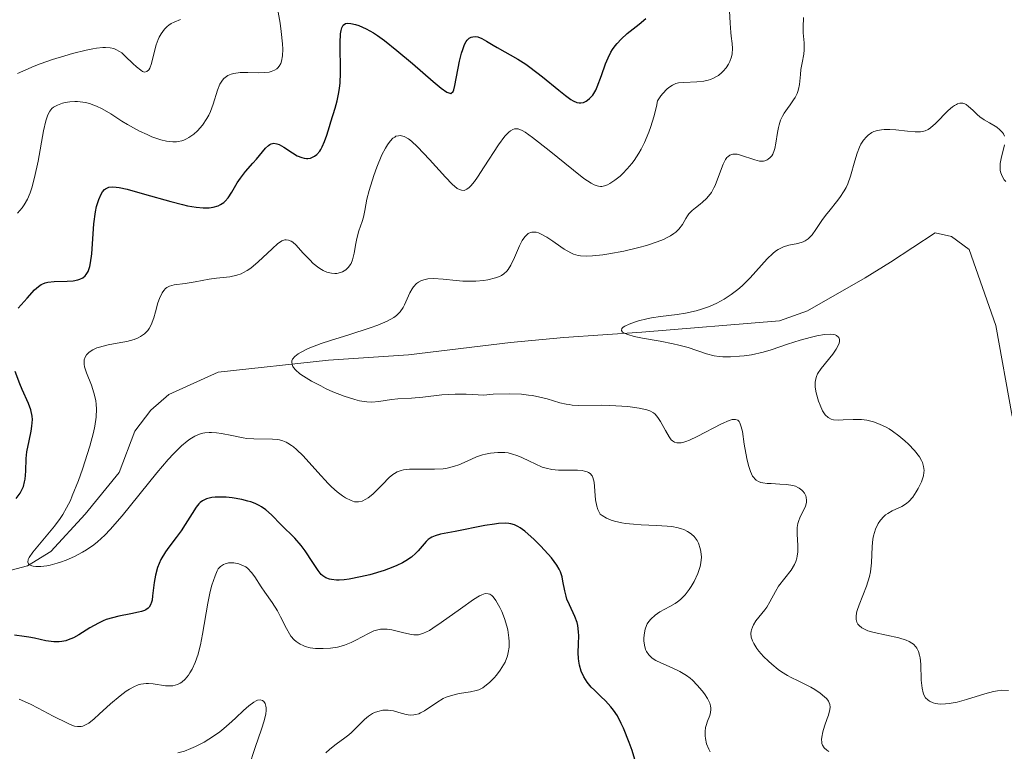
# Model space of a CAD drawing. Units: metres. Extents: x 628068 to 632577, y 4673688 to 4676740.
# Drawn here: x 629153 to 629234, y 4674762 to 4674823 of the extents above; entities that cross this region are included whole.
import ezdxf

# ---------------------------------------------------------------- set-up
doc = ezdxf.new("R2010")
doc.units = ezdxf.units.M
doc.header["$MEASUREMENT"] = 0
doc.linetypes.add('DGN Style 3', pattern=[75.75372, 54.1098, -21.64392])
for name, color, linetype, lineweight in [('Carátula', 7, 'Continuous', 0), ('Elementos auxiliares', 7, 'Continuous', 0), ('Hidrografía', 7, 'Continuous', 0), ('Relieve y altimetría', 7, 'Continuous', 0)]:
    doc.layers.add(name, color=color, linetype=linetype, lineweight=lineweight)

msp = doc.modelspace()

# ---------------------------------------------------------------- linework, layer by layer
at = {"layer": 'Carátula', "color": 7, "linetype": 'Continuous', "lineweight": 0}
msp.add_3dface([(628122.61, 4673687.67), (632576.84, 4673770.3), (632521.75, 4676739.8), (628067.52, 4676657.17)], dxfattribs=at)
at = {"layer": 'Elementos auxiliares', "color": 250, "linetype": 'Continuous', "lineweight": 0}
msp.add_3dface([(628980.13, 4674097.63), (632419.77, 4674161.44), (632376.26, 4676474.59), (628937.75, 4676410.74)], dxfattribs=at)
at = {"layer": 'Hidrografía', "color": 142, "linetype": 'DGN Style 3', "lineweight": 13}
msp.add_polyline3d([(629235.11, 4674789.63, 356.92), (629233.74, 4674797.16, 357.14), (629231.52, 4674803.45, 357.38), (629230.07, 4674804.53, 357.38), (629228.71, 4674804.85, 357.53), (629225.01, 4674802.4, 357.38), (629222.89, 4674801.12, 357.61), (629218.11, 4674798.38, 358.45), (629215.79, 4674797.55, 358.86), (629204.35, 4674796.6, 359.52), (629197.88, 4674796.15, 360.28), (629193.44, 4674795.74, 362.55), (629184.97, 4674794.73, 363.56), (629178.34, 4674794.28, 363.87), (629169.17, 4674793.27, 366.16), (629165.09, 4674791.42, 366.61), (629163.6, 4674790.11, 366.46), (629162.27, 4674788.38, 366.84), (629160.97, 4674784.96, 368.06), (629158.14, 4674781.5, 369.05), (629155.29, 4674778.38, 369.28), (629153.36, 4674777.19, 370.33), (629150.9, 4674776.56, 370.85)], dxfattribs=at)
at = {"layer": 'Relieve y altimetría', "color": 36, "linetype": 'Continuous', "lineweight": 0, "flags": 128}
for points, elevation in [([(629157.27, 4674815.75), (629157.49, 4674815.75), (629157.93, 4674815.71), (629158.16, 4674815.67), (629158.5, 4674815.59), (629158.85, 4674815.46), (629159.09, 4674815.37), (629159.55, 4674815.13), (629160.26, 4674814.72), (629161.19, 4674814.13), (629161.65, 4674813.85), (629162.64, 4674813.3), (629163.28, 4674813), (629163.68, 4674812.83), (629164.43, 4674812.57), (629164.89, 4674812.46), (629165.1, 4674812.42), (629165.42, 4674812.39), (629165.72, 4674812.4), (629165.87, 4674812.42), (629166.17, 4674812.49), (629166.32, 4674812.55), (629166.54, 4674812.65), (629166.74, 4674812.76), (629167.15, 4674813.05), (629167.45, 4674813.32), (629167.87, 4674813.79), (629168.24, 4674814.33), (629168.4, 4674814.62), (629168.54, 4674814.91), (629168.77, 4674815.53), (629169.13, 4674816.69), (629169.33, 4674817.18), (629169.54, 4674817.52), (629169.66, 4674817.67), (629169.87, 4674817.84), (629169.98, 4674817.92), (629170.25, 4674818.03), (629170.47, 4674818.09), (629171, 4674818.16), (629171.63, 4674818.15), (629172.54, 4674818.13), (629172.99, 4674818.15), (629173.4, 4674818.2), (629173.59, 4674818.25), (629173.85, 4674818.35), (629174.04, 4674818.47), (629174.12, 4674818.55), (629174.24, 4674818.68), (629174.37, 4674818.91), (629174.44, 4674819.1), (629174.53, 4674819.55), (629174.55, 4674820.1), (629174.53, 4674820.54), (629174.42, 4674821.57), (629174.32, 4674822.25), (629174.04, 4674823.77)], 380), ([(629183.68, 4674812.7), (629183.84, 4674812.8), (629183.94, 4674812.86), (629184.15, 4674812.91), (629184.31, 4674812.92), (629184.41, 4674812.9), (629184.63, 4674812.84), (629184.98, 4674812.65), (629185.22, 4674812.46), (629185.74, 4674811.98), (629186.73, 4674810.93), (629188.06, 4674809.46), (629188.62, 4674808.88), (629189.03, 4674808.54), (629189.22, 4674808.44), (629189.39, 4674808.38), (629189.59, 4674808.37), (629189.83, 4674808.47), (629190.02, 4674808.62), (629190.16, 4674808.76), (629190.46, 4674809.12), (629190.71, 4674809.47), (629191.27, 4674810.32), (629192.45, 4674812.15), (629192.99, 4674812.88), (629193.3, 4674813.21), (629193.44, 4674813.32), (629193.65, 4674813.44), (629193.79, 4674813.48), (629193.89, 4674813.49), (629194.09, 4674813.47), (629194.42, 4674813.34), (629194.67, 4674813.2), (629195.28, 4674812.76), (629196.65, 4674811.68), (629198.67, 4674810.04), (629199.54, 4674809.37), (629200.15, 4674808.96), (629200.41, 4674808.83), (629200.65, 4674808.74), (629200.76, 4674808.71), (629200.92, 4674808.7), (629201.03, 4674808.7), (629201.25, 4674808.74), (629201.51, 4674808.84), (629201.7, 4674808.95), (629202.11, 4674809.22), (629202.55, 4674809.56), (629202.78, 4674809.77), (629203.15, 4674810.15), (629203.53, 4674810.6), (629203.73, 4674810.86), (629204.11, 4674811.45), (629204.3, 4674811.79), (629204.58, 4674812.35), (629204.94, 4674813.21), (629205.1, 4674813.68), (629205.34, 4674814.47), (629205.56, 4674815.33), (629205.66, 4674815.8), (629205.93, 4674816.21), (629206.11, 4674816.43), (629206.43, 4674816.79), (629206.59, 4674816.92), (629206.89, 4674817.12), (629207.19, 4674817.24), (629207.4, 4674817.29), (629207.83, 4674817.34), (629208.93, 4674817.39), (629209.5, 4674817.45), (629209.87, 4674817.53), (629210.05, 4674817.59), (629210.31, 4674817.69), (629210.55, 4674817.82), (629210.71, 4674817.92), (629210.99, 4674818.16), (629211.12, 4674818.28), (629211.35, 4674818.56), (629211.55, 4674818.86), (629211.65, 4674819.06), (629211.8, 4674819.47), (629211.85, 4674819.7), (629211.89, 4674820.14), (629211.86, 4674820.58), (629211.78, 4674821.18), (629211.74, 4674821.49), (629211.7, 4674822.25), (629211.63, 4674823.29)], 370), ([(629152.53, 4674818.07), (629152.96, 4674818.28), (629153.91, 4674818.68), (629154.41, 4674818.88), (629155.43, 4674819.23), (629156.44, 4674819.55), (629157.08, 4674819.73), (629158.23, 4674820.02), (629158.76, 4674820.13), (629159.07, 4674820.18), (629159.61, 4674820.23), (629159.83, 4674820.24), (629160.21, 4674820.22), (629160.52, 4674820.15), (629160.69, 4674820.08), (629161, 4674819.9), (629161.17, 4674819.78), (629161.49, 4674819.5), (629162.1, 4674818.9), (629162.39, 4674818.62), (629162.75, 4674818.34), (629162.91, 4674818.25), (629163.06, 4674818.2), (629163.27, 4674818.24), (629163.42, 4674818.38), (629163.5, 4674818.52), (629163.64, 4674818.91), (629163.9, 4674819.92), (629164.04, 4674820.45), (629164.19, 4674820.89), (629164.28, 4674821.09), (629164.44, 4674821.38), (629164.72, 4674821.76), (629164.94, 4674821.98), (629165.07, 4674822.08), (629165.28, 4674822.22), (629165.52, 4674822.34), (629166.04, 4674822.55)], 385), ([(629211.92, 4674811.38), (629212.12, 4674811.39), (629212.26, 4674811.37), (629212.56, 4674811.3), (629213.74, 4674810.9), (629214.13, 4674810.81), (629214.3, 4674810.8), (629214.47, 4674810.81), (629214.57, 4674810.83), (629214.76, 4674810.91), (629214.85, 4674810.96), (629215, 4674811.09), (629215.14, 4674811.25), (629215.22, 4674811.38), (629215.34, 4674811.67), (629215.4, 4674811.86), (629215.48, 4674812.28), (629215.62, 4674813.17), (629215.7, 4674813.6), (629215.75, 4674813.81), (629215.88, 4674814.19), (629216.04, 4674814.54), (629216.17, 4674814.77), (629216.44, 4674815.18), (629216.66, 4674815.48), (629216.95, 4674815.88), (629217.08, 4674816.08), (629217.25, 4674816.41), (629217.32, 4674816.59), (629217.37, 4674816.77), (629217.44, 4674817.17), (629217.52, 4674818), (629217.56, 4674818.4), (629217.66, 4674818.97), (629217.8, 4674819.69), (629217.84, 4674820.05), (629217.82, 4674820.61), (629217.75, 4674821.45), (629217.74, 4674821.93), (629217.79, 4674822.72)], 365), ([(629152.52, 4674806.48), (629152.9, 4674806.92), (629153.08, 4674807.18), (629153.34, 4674807.64), (629153.56, 4674808.18), (629153.7, 4674808.57), (629153.94, 4674809.44), (629154.24, 4674810.81), (629154.69, 4674813.31), (629154.88, 4674814.16), (629154.98, 4674814.48), (629155.05, 4674814.65), (629155.2, 4674814.94), (629155.38, 4674815.16), (629155.51, 4674815.27), (629155.84, 4674815.45), (629156.25, 4674815.6), (629156.48, 4674815.66), (629156.86, 4674815.72), (629157.27, 4674815.75)], 380), ([(629212.84, 4674794.64), (629212.45, 4674794.6), (629211.71, 4674794.55), (629211.07, 4674794.56), (629210.77, 4674794.58), (629210.35, 4674794.63), (629209.72, 4674794.79), (629208.19, 4674795.32), (629207.42, 4674795.53), (629206.96, 4674795.63), (629205.89, 4674795.84), (629204.4, 4674796.11), (629203.73, 4674796.25), (629203.19, 4674796.4), (629202.98, 4674796.48), (629202.76, 4674796.61), (629202.66, 4674796.74), (629202.69, 4674796.89), (629202.81, 4674797.01), (629202.94, 4674797.1), (629203.3, 4674797.27), (629203.75, 4674797.44), (629204.08, 4674797.54), (629204.78, 4674797.71), (629205.16, 4674797.79), (629205.9, 4674797.9), (629207.3, 4674798.07), (629207.98, 4674798.17), (629208.87, 4674798.37), (629209.31, 4674798.5), (629209.96, 4674798.74), (629210.59, 4674799.02), (629210.9, 4674799.18), (629211.2, 4674799.35), (629211.77, 4674799.72), (629212.32, 4674800.14), (629212.68, 4674800.44), (629213.35, 4674801.1), (629214.77, 4674802.7), (629215.22, 4674803.14), (629215.44, 4674803.32), (629215.67, 4674803.47), (629216.12, 4674803.68), (629216.55, 4674803.81), (629217.32, 4674803.97), (629217.74, 4674804.1), (629217.92, 4674804.19), (629218.17, 4674804.35), (629218.28, 4674804.45), (629218.5, 4674804.68), (629218.81, 4674805.12), (629219.3, 4674805.87), (629219.61, 4674806.3), (629219.98, 4674806.76), (629220.53, 4674807.42), (629220.79, 4674807.77), (629221.16, 4674808.33), (629221.32, 4674808.62), (629221.46, 4674808.92), (629221.68, 4674809.55), (629222.03, 4674810.83), (629222.22, 4674811.45), (629222.43, 4674811.96), (629222.55, 4674812.2), (629222.75, 4674812.54), (629223, 4674812.83), (629223.14, 4674812.95), (629223.45, 4674813.17), (629223.63, 4674813.25), (629223.92, 4674813.35), (629224.24, 4674813.41), (629224.47, 4674813.42), (629224.95, 4674813.43), (629225.44, 4674813.39), (629226.42, 4674813.29), (629227.05, 4674813.23), (629227.32, 4674813.23), (629227.48, 4674813.24), (629227.76, 4674813.29), (629227.89, 4674813.33), (629228.12, 4674813.43), (629228.33, 4674813.57), (629228.74, 4674813.93), (629229.8, 4674815.01), (629230.15, 4674815.31), (629230.32, 4674815.42), (629230.47, 4674815.51), (629230.57, 4674815.55), (629230.76, 4674815.6), (629231.02, 4674815.6), (629231.18, 4674815.55), (629231.28, 4674815.49), (629231.49, 4674815.35), (629231.84, 4674815.02), (629232.2, 4674814.67), (629232.41, 4674814.49), (629232.78, 4674814.22), (629233.22, 4674813.97), (629233.82, 4674813.61), (629234.09, 4674813.41), (629234.3, 4674813.19)], 360), ([(629156.29, 4674781.46), (629156.6, 4674782), (629156.91, 4674782.63), (629157.07, 4674783), (629157.57, 4674784.28), (629157.91, 4674785.23), (629158.52, 4674787.14), (629158.83, 4674788.28), (629158.94, 4674788.8), (629159.05, 4674789.54), (629159.08, 4674790.24), (629159.06, 4674790.58), (629159.01, 4674790.92), (629158.86, 4674791.57), (629158.65, 4674792.19), (629158.26, 4674793.22), (629158.09, 4674793.73), (629158.05, 4674793.93), (629158.04, 4674794.2), (629158.06, 4674794.31), (629158.14, 4674794.53), (629158.26, 4674794.72), (629158.34, 4674794.81), (629158.48, 4674794.94), (629158.76, 4674795.13), (629159.11, 4674795.29), (629159.32, 4674795.36), (629160.04, 4674795.54), (629161.1, 4674795.73), (629161.59, 4674795.83), (629162.2, 4674796), (629162.54, 4674796.14), (629162.73, 4674796.24), (629163.06, 4674796.47), (629163.33, 4674796.74), (629163.45, 4674796.9), (629163.61, 4674797.2), (629163.83, 4674797.79), (629163.97, 4674798.3), (629164.18, 4674799.04), (629164.31, 4674799.4), (629164.53, 4674799.87), (629164.66, 4674800.06), (629164.8, 4674800.22), (629164.91, 4674800.3), (629165.13, 4674800.42), (629165.52, 4674800.53), (629166.45, 4674800.64), (629167.27, 4674800.78), (629168.44, 4674801), (629169.03, 4674801.08), (629170.16, 4674801.2), (629170.72, 4674801.32), (629171.1, 4674801.45), (629171.29, 4674801.54), (629171.59, 4674801.71), (629171.89, 4674801.92), (629172.5, 4674802.43), (629173.65, 4674803.53), (629174.14, 4674803.95), (629174.35, 4674804.1), (629174.47, 4674804.17), (629174.71, 4674804.26), (629174.82, 4674804.27), (629175.03, 4674804.25), (629175.23, 4674804.16), (629175.37, 4674804.06), (629175.66, 4674803.81), (629176.22, 4674803.2), (629176.79, 4674802.6), (629177.08, 4674802.31), (629177.53, 4674801.94), (629177.75, 4674801.8), (629177.9, 4674801.72), (629178.19, 4674801.59), (629178.6, 4674801.49), (629178.87, 4674801.47), (629179.03, 4674801.48), (629179.34, 4674801.54), (629179.5, 4674801.6), (629179.77, 4674801.77), (629180, 4674802), (629180.13, 4674802.18), (629180.21, 4674802.31), (629180.33, 4674802.6), (629180.47, 4674803.16), (629180.6, 4674803.97), (629180.69, 4674804.39), (629180.87, 4674805.01), (629181.14, 4674805.8), (629181.24, 4674806.16), (629181.35, 4674806.69), (629181.53, 4674807.64), (629181.72, 4674808.36), (629182.11, 4674809.62), (629182.36, 4674810.31), (629182.78, 4674811.31), (629183.07, 4674811.89), (629183.23, 4674812.15), (629183.46, 4674812.46), (629183.68, 4674812.7)], 370), ([(629234.3, 4674813.19), (629234.38, 4674813.07), (629234.47, 4674812.87)], 360), ([(629234.47, 4674812.16), (629234.19, 4674811.01), (629234.12, 4674810.6), (629234.1, 4674810.39), (629234.12, 4674810.02), (629234.16, 4674809.84), (629234.27, 4674809.55), (629234.45, 4674809.26), (629234.57, 4674809.12)], 360), ([(629176.25, 4674792.95), (629175.96, 4674793.15), (629175.61, 4674793.46), (629175.44, 4674793.66), (629175.38, 4674793.76), (629175.32, 4674793.91), (629175.29, 4674794.11), (629175.3, 4674794.21), (629175.36, 4674794.36), (629175.54, 4674794.58), (629175.82, 4674794.81), (629176.06, 4674794.95), (629176.66, 4674795.24), (629177.73, 4674795.66), (629178.51, 4674795.92), (629180.03, 4674796.39), (629181.79, 4674796.95), (629182.44, 4674797.19), (629183.22, 4674797.52), (629183.76, 4674797.82), (629183.98, 4674797.99), (629184.28, 4674798.28), (629184.54, 4674798.64), (629184.65, 4674798.86), (629185.1, 4674799.87), (629185.29, 4674800.2), (629185.4, 4674800.36), (629185.65, 4674800.63), (629185.8, 4674800.75), (629186.06, 4674800.89), (629186.36, 4674800.98), (629186.58, 4674801.02), (629187.06, 4674801.05), (629187.85, 4674801.01), (629188.95, 4674800.89), (629189.49, 4674800.84), (629189.87, 4674800.82), (629190.57, 4674800.82), (629191.2, 4674800.88), (629191.57, 4674800.94), (629192.2, 4674801.1), (629192.54, 4674801.23), (629192.69, 4674801.31), (629192.89, 4674801.43), (629193.15, 4674801.67), (629193.26, 4674801.81), (629193.48, 4674802.15), (629193.79, 4674802.81), (629194.21, 4674803.78), (629194.43, 4674804.2), (629194.64, 4674804.51), (629194.75, 4674804.63), (629194.93, 4674804.78), (629195.12, 4674804.87), (629195.22, 4674804.9), (629195.45, 4674804.91), (629195.58, 4674804.89), (629195.78, 4674804.84), (629195.99, 4674804.75), (629196.47, 4674804.49), (629196.97, 4674804.16), (629197.62, 4674803.69), (629197.92, 4674803.49), (629198.45, 4674803.18), (629198.69, 4674803.07), (629199.07, 4674802.96), (629199.27, 4674802.93), (629199.72, 4674802.91), (629200.26, 4674802.93), (629201.12, 4674803.02), (629201.61, 4674803.09), (629202.86, 4674803.33), (629204.1, 4674803.63), (629204.73, 4674803.8), (629205.63, 4674804.09), (629206.16, 4674804.3), (629206.41, 4674804.42), (629206.74, 4674804.59), (629207.01, 4674804.78), (629207.17, 4674804.9), (629207.43, 4674805.16), (629207.72, 4674805.55), (629208.01, 4674806.04), (629208.15, 4674806.26), (629208.27, 4674806.42), (629208.53, 4674806.69), (629208.81, 4674806.93), (629209.19, 4674807.23), (629209.38, 4674807.38), (629209.73, 4674807.7), (629209.9, 4674807.88), (629210.13, 4674808.19), (629210.34, 4674808.57), (629210.44, 4674808.78), (629210.73, 4674809.53), (629211.11, 4674810.55), (629211.31, 4674810.94), (629211.42, 4674811.09), (629211.5, 4674811.17), (629211.66, 4674811.29), (629211.92, 4674811.38)], 365), ([(629227.51, 4674769.04), (629227.46, 4674769.55), (629227.42, 4674769.77), (629227.33, 4674770.08), (629227.2, 4674770.35), (629227.11, 4674770.47), (629226.9, 4674770.68), (629226.77, 4674770.78), (629226.55, 4674770.91), (629226.29, 4674771.03), (629225.69, 4674771.22), (629223.64, 4674771.66), (629223.13, 4674771.81), (629222.9, 4674771.9), (629222.61, 4674772.05), (629222.39, 4674772.23), (629222.3, 4674772.34), (629222.21, 4674772.51), (629222.15, 4674772.75), (629222.14, 4674773), (629222.19, 4674773.29), (629222.24, 4674773.5), (629222.39, 4674773.96), (629223, 4674775.51), (629223.25, 4674776.31), (629223.34, 4674776.7), (629223.43, 4674777.44), (629223.48, 4674778.8), (629223.53, 4674779.41), (629223.59, 4674779.7), (629223.75, 4674780.23), (629223.97, 4674780.7), (629224.16, 4674780.98), (629224.44, 4674781.29), (629224.59, 4674781.42), (629224.77, 4674781.54), (629225.15, 4674781.75), (629225.95, 4674782.12), (629226.33, 4674782.37), (629226.51, 4674782.53), (629226.85, 4674782.9), (629227.14, 4674783.33), (629227.31, 4674783.62), (629227.57, 4674784.17), (629227.74, 4674784.67), (629227.78, 4674784.95), (629227.79, 4674785.12), (629227.75, 4674785.44), (629227.65, 4674785.78), (629227.57, 4674785.95), (629227.4, 4674786.25), (629227, 4674786.76), (629226.49, 4674787.3), (629226.18, 4674787.58), (629225.69, 4674788), (629225.16, 4674788.38), (629224.9, 4674788.56), (629224.63, 4674788.71), (629224.1, 4674788.97), (629223.59, 4674789.15), (629223.25, 4674789.24), (629223.03, 4674789.29), (629222.59, 4674789.35), (629221.89, 4674789.36), (629221.06, 4674789.31), (629220.69, 4674789.29), (629220.27, 4674789.32), (629220.08, 4674789.37), (629219.82, 4674789.5), (629219.58, 4674789.73), (629219.46, 4674789.89), (629219.35, 4674790.08), (629219.15, 4674790.53), (629219.02, 4674790.86), (629218.83, 4674791.55), (629218.75, 4674792.03), (629218.74, 4674792.43), (629218.76, 4674792.61), (629218.85, 4674792.93), (629218.95, 4674793.14), (629219.25, 4674793.59), (629220.22, 4674794.78), (629220.5, 4674795.18), (629220.61, 4674795.37), (629220.74, 4674795.68), (629220.77, 4674795.82), (629220.77, 4674796), (629220.72, 4674796.16), (629220.52, 4674796.33), (629220.42, 4674796.37), (629220.25, 4674796.41), (629220.04, 4674796.43), (629219.51, 4674796.4), (629218.89, 4674796.29), (629218.44, 4674796.19), (629217.51, 4674795.93), (629216.46, 4674795.59), (629215.1, 4674795.13), (629214.43, 4674794.94), (629213.46, 4674794.73), (629212.84, 4674794.64)], 360), ([(629217.26, 4674778), (629217.3, 4674778.36), (629217.3, 4674778.88), (629217.24, 4674779.83), (629217.25, 4674780.39), (629217.31, 4674780.7), (629217.36, 4674780.89), (629217.51, 4674781.26), (629217.81, 4674781.84), (629217.94, 4674782.14), (629218.02, 4674782.45), (629218.03, 4674782.61), (629218, 4674782.89), (629217.96, 4674783.02), (629217.87, 4674783.22), (629217.73, 4674783.41), (629217.64, 4674783.49), (629217.43, 4674783.65), (629217.31, 4674783.71), (629217.11, 4674783.8), (629216.88, 4674783.86), (629216.37, 4674783.95), (629215.82, 4674783.99), (629215.1, 4674784.02), (629214.77, 4674784.04), (629214.4, 4674784.09), (629214.24, 4674784.12), (629214.03, 4674784.2), (629213.85, 4674784.31), (629213.77, 4674784.38), (629213.62, 4674784.55), (629213.55, 4674784.65), (629213.46, 4674784.83), (629213.37, 4674785.04), (629213.21, 4674785.54), (629213.08, 4674786.11), (629212.86, 4674787.3), (629212.7, 4674788.34), (629212.61, 4674788.75), (629212.5, 4674789.06), (629212.43, 4674789.18), (629212.32, 4674789.29), (629212.14, 4674789.36), (629211.85, 4674789.34), (629211.61, 4674789.26), (629210.98, 4674788.98), (629208.96, 4674787.93), (629208.31, 4674787.64), (629208.02, 4674787.53), (629207.77, 4674787.45), (629207.62, 4674787.42), (629207.37, 4674787.4), (629207.25, 4674787.42), (629207.06, 4674787.47), (629206.89, 4674787.58), (629206.8, 4674787.67), (629206.62, 4674787.91), (629206.32, 4674788.43), (629205.91, 4674789.19), (629205.69, 4674789.52), (629205.45, 4674789.78), (629205.32, 4674789.89), (629205.02, 4674790.06), (629204.77, 4674790.15), (629204.14, 4674790.3), (629203.18, 4674790.42), (629201.7, 4674790.52), (629200.98, 4674790.54), (629199.12, 4674790.52), (629198.58, 4674790.55), (629198.32, 4674790.58), (629198.07, 4674790.62), (629197.56, 4674790.74), (629196.49, 4674791.05), (629195.88, 4674791.21), (629195.28, 4674791.33), (629194.94, 4674791.38), (629194.37, 4674791.45), (629193.33, 4674791.48), (629192, 4674791.44), (629191.2, 4674791.38), (629190.31, 4674791.43), (629189.78, 4674791.45), (629188.86, 4674791.45), (629187.75, 4674791.4), (629186.18, 4674791.2), (629185.23, 4674791.12), (629184.09, 4674791.06), (629183.56, 4674791), (629182.52, 4674790.84), (629181.95, 4674790.8), (629181.52, 4674790.81), (629181.29, 4674790.84), (629180.92, 4674790.9), (629180.52, 4674791), (629179.64, 4674791.28), (629178.71, 4674791.65), (629178.09, 4674791.93), (629177.69, 4674792.13), (629176.92, 4674792.54), (629176.25, 4674792.95)], 365), ([(629197.72, 4674785.13), (629197.43, 4674785.14), (629196.89, 4674785.2), (629196.4, 4674785.31), (629196.09, 4674785.4), (629195.49, 4674785.66), (629195.04, 4674785.89), (629194.4, 4674786.2), (629194.07, 4674786.34), (629193.54, 4674786.51), (629193.27, 4674786.57), (629192.98, 4674786.61), (629192.39, 4674786.62), (629191.78, 4674786.56), (629191.38, 4674786.48), (629191.12, 4674786.41), (629190.62, 4674786.24), (629189.85, 4674785.9), (629189.16, 4674785.59), (629188.79, 4674785.46), (629188.19, 4674785.3), (629187.85, 4674785.26), (629187.13, 4674785.21), (629185.68, 4674785.21), (629185.07, 4674785.21), (629184.58, 4674785.16), (629184.38, 4674785.12), (629184.03, 4674785), (629183.82, 4674784.87), (629183.68, 4674784.77), (629183.39, 4674784.52), (629182.82, 4674783.96), (629182.01, 4674783.16), (629181.63, 4674782.84), (629181.45, 4674782.72), (629181.13, 4674782.56), (629180.83, 4674782.5), (629180.63, 4674782.5), (629180.49, 4674782.52), (629180.22, 4674782.61), (629179.75, 4674782.83), (629179.5, 4674783), (629179.07, 4674783.33), (629178.59, 4674783.77), (629178.32, 4674784.03), (629177.45, 4674784.98), (629176.24, 4674786.32), (629175.68, 4674786.87), (629175.43, 4674787.08), (629175.27, 4674787.2), (629174.97, 4674787.39), (629174.82, 4674787.47), (629174.54, 4674787.58), (629174.27, 4674787.65), (629174.08, 4674787.68), (629173.7, 4674787.71), (629172.15, 4674787.73), (629171.56, 4674787.78), (629171.26, 4674787.82), (629170.31, 4674788.01), (629169.46, 4674788.19), (629169.04, 4674788.25), (629168.63, 4674788.28), (629168.43, 4674788.28), (629168.08, 4674788.25), (629167.9, 4674788.22), (629167.64, 4674788.14), (629167.25, 4674787.97), (629166.83, 4674787.72), (629166.61, 4674787.56), (629166.14, 4674787.16), (629165.89, 4674786.92), (629165.48, 4674786.51), (629165.04, 4674786.03), (629164.09, 4674784.91), (629161.2, 4674781.35), (629160.21, 4674780.2), (629159.77, 4674779.75), (629159.16, 4674779.19), (629158.86, 4674778.95), (629158.25, 4674778.52), (629157.92, 4674778.33), (629157.24, 4674777.98), (629156.55, 4674777.67), (629156.09, 4674777.5), (629155.8, 4674777.41), (629155.24, 4674777.26), (629154.96, 4674777.2), (629154.46, 4674777.13), (629154.05, 4674777.13), (629153.83, 4674777.16), (629153.7, 4674777.2), (629153.51, 4674777.28), (629153.42, 4674777.37), (629153.37, 4674777.5), (629153.41, 4674777.71), (629153.49, 4674777.88), (629153.78, 4674778.32), (629155.58, 4674780.48), (629156.07, 4674781.13), (629156.29, 4674781.46)], 370), ([(629210.03, 4674761.76), (629209.91, 4674761.97), (629209.73, 4674762.41), (629209.63, 4674762.85), (629209.6, 4674763.08), (629209.6, 4674763.43), (629209.65, 4674763.78), (629209.7, 4674763.95), (629209.82, 4674764.3), (629209.99, 4674764.77), (629210.05, 4674765.01), (629210.08, 4674765.26), (629210.08, 4674765.39), (629210.06, 4674765.58), (629210.01, 4674765.78), (629209.82, 4674766.18), (629209.56, 4674766.57), (629209.36, 4674766.83), (629208.94, 4674767.29), (629208.55, 4674767.69), (629208.36, 4674767.86), (629208.06, 4674768.1), (629207.52, 4674768.42), (629206.86, 4674768.73), (629205.93, 4674769.13), (629205.52, 4674769.34), (629205.22, 4674769.54), (629205.1, 4674769.64), (629204.93, 4674769.81), (629204.74, 4674770.09), (629204.67, 4674770.25), (629204.57, 4674770.6), (629204.52, 4674770.97), (629204.52, 4674771.17), (629204.54, 4674771.47), (629204.63, 4674771.94), (629204.74, 4674772.23), (629204.81, 4674772.38), (629204.94, 4674772.58), (629205.09, 4674772.77), (629205.45, 4674773.1), (629205.86, 4674773.37), (629206.68, 4674773.82), (629207.12, 4674774.07), (629207.31, 4674774.2), (629207.57, 4674774.4), (629207.94, 4674774.78), (629208.28, 4674775.23), (629208.45, 4674775.49), (629208.69, 4674775.9), (629209, 4674776.56), (629209.2, 4674777.15), (629209.26, 4674777.45), (629209.3, 4674777.91), (629209.26, 4674778.39), (629209.21, 4674778.64), (629209.06, 4674779.08), (629208.94, 4674779.3), (629208.7, 4674779.62), (629208.49, 4674779.82), (629208.37, 4674779.91), (629208.16, 4674780.04), (629207.84, 4674780.2), (629207.66, 4674780.27), (629207.36, 4674780.36), (629206.85, 4674780.46), (629206.45, 4674780.5), (629205.58, 4674780.55), (629204.3, 4674780.6), (629203.65, 4674780.65), (629203, 4674780.72), (629202.69, 4674780.77), (629202.09, 4674780.91), (629201.81, 4674781), (629201.42, 4674781.16), (629201.06, 4674781.37), (629200.9, 4674781.49), (629200.71, 4674781.88), (629200.62, 4674782.14), (629200.51, 4674782.68), (629200.39, 4674784.15), (629200.29, 4674784.52), (629200.22, 4674784.67), (629200.06, 4674784.85), (629199.92, 4674784.94), (629199.82, 4674784.99), (629199.6, 4674785.06), (629199.41, 4674785.1), (629199.01, 4674785.14), (629197.72, 4674785.13)], 370), ([(629177.27, 4674770.34), (629176.82, 4674770.4), (629176.41, 4674770.5), (629176.23, 4674770.57), (629175.98, 4674770.68), (629175.65, 4674770.91), (629175.5, 4674771.04), (629175.22, 4674771.37), (629175.09, 4674771.56), (629174.84, 4674772), (629174.36, 4674772.97), (629174.1, 4674773.46), (629173.66, 4674774.15), (629173.05, 4674775.01), (629172.76, 4674775.44), (629172.23, 4674776.28), (629171.95, 4674776.65), (629171.64, 4674776.97), (629171.47, 4674777.1), (629171.29, 4674777.21), (629170.89, 4674777.37), (629170.48, 4674777.44), (629170.22, 4674777.45), (629170.05, 4674777.44), (629169.75, 4674777.37), (629169.61, 4674777.31), (629169.37, 4674777.15), (629169.19, 4674776.94), (629169.09, 4674776.77), (629168.92, 4674776.36), (629168.66, 4674775.58), (629168.52, 4674775.07), (629168.32, 4674774.11), (629167.89, 4674771.51), (629167.71, 4674770.63), (629167.61, 4674770.23), (629167.51, 4674769.85), (629167.28, 4674769.18), (629167.02, 4674768.62), (629166.84, 4674768.3), (629166.71, 4674768.12), (629166.44, 4674767.8), (629166.17, 4674767.55), (629166.02, 4674767.45), (629165.79, 4674767.34), (629165.42, 4674767.24), (629165.22, 4674767.22), (629164.8, 4674767.24), (629163.79, 4674767.41), (629163.4, 4674767.44), (629163.19, 4674767.43), (629162.76, 4674767.37), (629162.53, 4674767.31), (629162.18, 4674767.16), (629161.81, 4674766.96), (629161.55, 4674766.79), (629161.03, 4674766.41), (629160.25, 4674765.75), (629159.29, 4674764.87), (629158.88, 4674764.5), (629158.43, 4674764.13), (629158.23, 4674764.01), (629157.94, 4674763.88), (629157.8, 4674763.85), (629157.5, 4674763.85), (629157.26, 4674763.89), (629157.08, 4674763.95), (629156.67, 4674764.12), (629155.48, 4674764.72), (629154.23, 4674765.39), (629153.59, 4674765.71), (629152.67, 4674766.12)], 380), ([(629219.87, 4674761.78), (629219.72, 4674761.88), (629219.5, 4674762.09), (629219.36, 4674762.3), (629219.31, 4674762.45), (629219.29, 4674762.55), (629219.28, 4674762.77), (629219.3, 4674762.97), (629219.39, 4674763.42), (629219.53, 4674763.89), (629219.74, 4674764.51), (629219.84, 4674764.79), (629219.96, 4674765.27), (629219.98, 4674765.47), (629219.97, 4674765.67), (629219.86, 4674765.95), (629219.8, 4674766.04), (629219.68, 4674766.18), (629219.53, 4674766.33), (629219.16, 4674766.63), (629218.72, 4674766.93), (629218.4, 4674767.11), (629217.77, 4674767.44), (629217.33, 4674767.65), (629216.76, 4674767.92), (629216.46, 4674768.08), (629215.96, 4674768.39), (629215.68, 4674768.59), (629215.14, 4674769.02), (629214.86, 4674769.27), (629214.46, 4674769.68), (629214.08, 4674770.1), (629213.91, 4674770.32), (629213.64, 4674770.75), (629213.54, 4674770.96), (629213.44, 4674771.27), (629213.41, 4674771.57), (629213.43, 4674771.76), (629213.45, 4674771.88), (629213.53, 4674772.11), (629213.62, 4674772.29), (629213.82, 4674772.62), (629214.56, 4674773.54), (629214.72, 4674773.76), (629214.98, 4674774.2), (629215.44, 4674775.06), (629215.71, 4674775.5), (629216.75, 4674776.84), (629217.04, 4674777.32), (629217.15, 4674777.57), (629217.22, 4674777.83), (629217.26, 4674778)], 365), ([(629178.13, 4674761.66), (629178.44, 4674761.97), (629178.97, 4674762.39), (629179.69, 4674762.92), (629180.02, 4674763.17), (629180.25, 4674763.36), (629180.65, 4674763.74), (629181.34, 4674764.44), (629181.67, 4674764.72), (629182, 4674764.93), (629182.17, 4674765.01), (629182.43, 4674765.11), (629182.85, 4674765.2), (629183.28, 4674765.22), (629183.5, 4674765.19), (629183.73, 4674765.15), (629184.18, 4674765.02), (629184.8, 4674764.85), (629185.11, 4674764.81), (629185.43, 4674764.82), (629185.59, 4674764.85), (629185.83, 4674764.92), (629185.99, 4674764.99), (629186.32, 4674765.17), (629187.33, 4674765.86), (629187.85, 4674766.17), (629188.12, 4674766.29), (629188.66, 4674766.47), (629189.18, 4674766.59), (629190.12, 4674766.73), (629190.6, 4674766.84), (629190.82, 4674766.91), (629191.14, 4674767.08), (629191.31, 4674767.2), (629191.7, 4674767.52), (629192.09, 4674767.9), (629192.3, 4674768.13), (629192.6, 4674768.52), (629192.88, 4674768.97), (629193, 4674769.21), (629193.2, 4674769.73), (629193.27, 4674770.01), (629193.34, 4674770.44), (629193.35, 4674770.91), (629193.32, 4674771.23), (629193.22, 4674771.87), (629193.15, 4674772.2), (629192.96, 4674772.82), (629192.73, 4674773.4), (629192.57, 4674773.75), (629192.24, 4674774.32), (629192.01, 4674774.62), (629191.9, 4674774.73), (629191.73, 4674774.84), (629191.61, 4674774.88), (629191.36, 4674774.89), (629191.08, 4674774.8), (629190.87, 4674774.7), (629190.37, 4674774.39), (629189.29, 4674773.63), (629187.7, 4674772.48), (629187.01, 4674772.02), (629186.72, 4674771.84), (629186.22, 4674771.6), (629185.82, 4674771.48), (629185.58, 4674771.46), (629185.42, 4674771.46), (629185.1, 4674771.51), (629184.48, 4674771.65), (629183.61, 4674771.87), (629183.2, 4674771.93), (629183.01, 4674771.95), (629182.66, 4674771.93), (629182.32, 4674771.86), (629182.09, 4674771.79), (629181.6, 4674771.56), (629181.19, 4674771.34), (629180.56, 4674771), (629180.22, 4674770.84), (629179.68, 4674770.62), (629179.4, 4674770.53), (629179.1, 4674770.45), (629178.5, 4674770.36), (629177.9, 4674770.32), (629177.52, 4674770.33), (629177.27, 4674770.34)], 380), ([(629234.8, 4674766.85), (629234.2, 4674766.86), (629233.88, 4674766.82), (629233.54, 4674766.77), (629232.82, 4674766.58), (629231.3, 4674766.09), (629230.53, 4674765.88), (629229.88, 4674765.76), (629229.57, 4674765.73), (629229.13, 4674765.72), (629228.73, 4674765.77), (629228.55, 4674765.82), (629228.23, 4674765.96), (629228.09, 4674766.06), (629227.92, 4674766.25), (629227.78, 4674766.48), (629227.71, 4674766.66), (629227.62, 4674767.05), (629227.55, 4674767.71), (629227.51, 4674769.04)], 360), ([(629171.72, 4674760.52), (629172.25, 4674762.1), (629172.77, 4674763.63), (629172.99, 4674764.32), (629173.13, 4674764.92), (629173.16, 4674765.18), (629173.16, 4674765.41), (629173.15, 4674765.54), (629173.09, 4674765.77), (629172.98, 4674765.93), (629172.85, 4674766.02), (629172.66, 4674766.06), (629172.44, 4674766.03), (629172.33, 4674765.98), (629172.14, 4674765.88), (629171.73, 4674765.58), (629171.28, 4674765.18), (629170.64, 4674764.57), (629170.31, 4674764.26), (629169.65, 4674763.68), (629169.31, 4674763.42), (629168.8, 4674763.05), (629168.02, 4674762.56), (629167.29, 4674762.19), (629166.92, 4674762.03), (629166.37, 4674761.82), (629165.84, 4674761.67)], 385)]:
    msp.add_lwpolyline(points, dxfattribs=dict(at, elevation=elevation))
at = {"layer": 'Relieve y altimetría', "color": 36, "linetype": 'Continuous', "lineweight": 30, "elevation": 375, "flags": 128}
for points in [[(629168.75, 4674806.98), (629169.18, 4674807.1), (629169.37, 4674807.2), (629169.64, 4674807.37), (629169.76, 4674807.48), (629170, 4674807.74), (629170.32, 4674808.23), (629170.77, 4674808.99), (629171.03, 4674809.38), (629171.46, 4674809.93), (629172.07, 4674810.62), (629172.36, 4674810.96), (629173.12, 4674811.89), (629173.35, 4674812.11), (629173.46, 4674812.18), (629173.57, 4674812.24), (629173.81, 4674812.28), (629174.05, 4674812.24), (629174.23, 4674812.17), (629174.63, 4674811.95), (629175.34, 4674811.48), (629175.73, 4674811.25), (629176.12, 4674811.09), (629176.31, 4674811.04), (629176.5, 4674811.01), (629176.62, 4674811.01), (629176.85, 4674811.05), (629176.96, 4674811.09), (629177.17, 4674811.2), (629177.37, 4674811.35), (629177.61, 4674811.62), (629177.71, 4674811.78), (629177.82, 4674811.98), (629178.02, 4674812.44), (629178.19, 4674812.96), (629178.41, 4674813.69), (629178.52, 4674814.07), (629178.9, 4674815.19), (629179.07, 4674815.8), (629179.21, 4674816.49), (629179.26, 4674816.86), (629179.3, 4674817.27), (629179.34, 4674818.13), (629179.32, 4674820.61), (629179.34, 4674821.38), (629179.38, 4674821.66), (629179.44, 4674821.88), (629179.55, 4674822.08), (629179.75, 4674822.22), (629179.88, 4674822.25), (629180.2, 4674822.24), (629180.58, 4674822.15), (629180.86, 4674822.06), (629181.46, 4674821.79), (629182.08, 4674821.44), (629182.42, 4674821.22), (629182.99, 4674820.82), (629184.02, 4674820), (629185.3, 4674818.9), (629187.02, 4674817.42), (629187.7, 4674816.87), (629188.17, 4674816.54), (629188.34, 4674816.46), (629188.49, 4674816.43), (629188.68, 4674816.58), (629188.74, 4674816.71), (629188.83, 4674817.09), (629189.22, 4674819.09), (629189.38, 4674819.77), (629189.48, 4674820.07), (629189.57, 4674820.33), (629189.64, 4674820.48), (629189.78, 4674820.73), (629189.86, 4674820.84), (629190.02, 4674821), (629190.19, 4674821.1), (629190.31, 4674821.13), (629190.57, 4674821.14), (629190.73, 4674821.11), (629191.07, 4674820.98), (629191.45, 4674820.77), (629192.02, 4674820.43), (629192.34, 4674820.24), (629194.05, 4674819.27), (629194.71, 4674818.85), (629195.06, 4674818.61), (629196.12, 4674817.79), (629197.45, 4674816.68), (629198.01, 4674816.24), (629198.46, 4674815.92), (629198.65, 4674815.81), (629198.97, 4674815.67), (629199.16, 4674815.64), (629199.28, 4674815.64), (629199.5, 4674815.68), (629199.73, 4674815.78), (629199.85, 4674815.85), (629200.02, 4674815.99), (629200.28, 4674816.29), (629200.53, 4674816.7), (629200.65, 4674816.96)], [(629200.65, 4674816.96), (629201, 4674817.92), (629201.35, 4674818.89), (629201.56, 4674819.38), (629201.79, 4674819.85), (629201.92, 4674820.07), (629202.14, 4674820.38), (629202.3, 4674820.57), (629202.63, 4674820.93), (629203.14, 4674821.4), (629204.13, 4674822.16), (629204.69, 4674822.64)], [(629152.57, 4674798.6), (629153.07, 4674799.15), (629153.31, 4674799.42), (629153.94, 4674800.12), (629154.26, 4674800.4), (629154.49, 4674800.55), (629154.61, 4674800.61), (629154.82, 4674800.69), (629155.05, 4674800.75), (629155.55, 4674800.81), (629156.63, 4674800.84), (629157.14, 4674800.87), (629157.53, 4674800.94), (629157.7, 4674800.99), (629157.94, 4674801.11), (629158.14, 4674801.28), (629158.22, 4674801.38), (629158.38, 4674801.64), (629158.44, 4674801.79), (629158.53, 4674802.06), (629158.59, 4674802.36), (629158.69, 4674803.09), (629158.79, 4674804.76), (629158.86, 4674805.6), (629159, 4674806.6), (629159.09, 4674807.04), (629159.26, 4674807.62), (629159.46, 4674808.07), (629159.58, 4674808.25), (629159.74, 4674808.44), (629159.83, 4674808.51), (629159.99, 4674808.59), (629160.1, 4674808.63), (629160.37, 4674808.66), (629160.71, 4674808.64), (629160.97, 4674808.6), (629161.62, 4674808.46), (629163.07, 4674808.07), (629165.24, 4674807.45), (629166.22, 4674807.2), (629166.64, 4674807.1), (629167.36, 4674806.98), (629167.92, 4674806.92), (629168.23, 4674806.92), (629168.42, 4674806.93), (629168.75, 4674806.98)], [(629152.42, 4674782.8), (629152.73, 4674783.22), (629152.86, 4674783.44), (629153.01, 4674783.79), (629153.11, 4674784.17), (629153.15, 4674784.38), (629153.2, 4674785.06), (629153.23, 4674786.1), (629153.3, 4674786.67), (629153.48, 4674787.58), (629153.65, 4674788.39), (629153.72, 4674788.79), (629153.75, 4674789.36), (629153.73, 4674789.63), (629153.62, 4674790.15), (629153.43, 4674790.67), (629152.91, 4674791.85), (629152.72, 4674792.32), (629152.33, 4674793.34)], [(629199.12, 4674771.39), (629199.11, 4674771.73), (629199.04, 4674772.23), (629198.98, 4674772.48), (629198.79, 4674772.98), (629198.34, 4674773.97), (629198.14, 4674774.44), (629198.06, 4674774.67), (629197.95, 4674775.11), (629197.8, 4674775.93), (629197.73, 4674776.28), (629197.6, 4674776.71), (629197.5, 4674776.93), (629197.31, 4674777.26), (629196.85, 4674777.85), (629196.27, 4674778.51), (629195.94, 4674778.87), (629195.41, 4674779.39), (629194.65, 4674780.07), (629194.25, 4674780.36), (629194.06, 4674780.47), (629193.77, 4674780.6), (629193.47, 4674780.69), (629193.31, 4674780.72), (629193.06, 4674780.74), (629192.46, 4674780.71), (629192.11, 4674780.67), (629191.33, 4674780.54), (629188.87, 4674780.05), (629187.65, 4674779.82), (629187.19, 4674779.69), (629186.92, 4674779.57), (629186.79, 4674779.5), (629186.62, 4674779.37), (629186.46, 4674779.22), (629186.13, 4674778.84), (629185.79, 4674778.45), (629185.58, 4674778.24), (629185.22, 4674777.92), (629184.75, 4674777.61), (629184.48, 4674777.45), (629184.02, 4674777.23), (629183.68, 4674777.08), (629182.95, 4674776.81), (629181.78, 4674776.46), (629181, 4674776.27), (629180.05, 4674776.1), (629179.64, 4674776.04), (629179.23, 4674776.02), (629178.99, 4674776.01), (629178.58, 4674776.05), (629178.41, 4674776.09), (629178.12, 4674776.2), (629177.88, 4674776.36), (629177.73, 4674776.49), (629177.47, 4674776.8), (629177.03, 4674777.46), (629176.4, 4674778.43), (629176.06, 4674778.89), (629175.54, 4674779.5), (629174.42, 4674780.6), (629173.61, 4674781.44), (629173.13, 4674781.84), (629172.77, 4674782.09), (629172.57, 4674782.21), (629172.25, 4674782.36), (629171.9, 4674782.5), (629171.65, 4674782.58), (629171.14, 4674782.71), (629170.35, 4674782.84), (629169.84, 4674782.89), (629169.52, 4674782.91), (629168.94, 4674782.9), (629168.66, 4674782.87), (629168.21, 4674782.76), (629168.09, 4674782.71), (629167.87, 4674782.6), (629167.68, 4674782.45), (629167.57, 4674782.34), (629167.36, 4674782.08), (629167.01, 4674781.54), (629166.45, 4674780.63), (629166.1, 4674780.11), (629165.68, 4674779.55), (629165.09, 4674778.76), (629164.81, 4674778.35), (629164.43, 4674777.72), (629164.28, 4674777.39), (629164.15, 4674777.07), (629163.97, 4674776.42), (629163.86, 4674775.8), (629163.74, 4674774.71), (629163.69, 4674774.34), (629163.65, 4674774.17), (629163.57, 4674773.96), (629163.45, 4674773.77), (629163.37, 4674773.69), (629163.17, 4674773.55), (629163.05, 4674773.49), (629162.82, 4674773.41), (629162.56, 4674773.34)], [(629162.56, 4674773.34), (629161.93, 4674773.21), (629160.93, 4674773.02), (629160.4, 4674772.89), (629159.88, 4674772.73), (629159.62, 4674772.62), (629159.24, 4674772.45), (629158.52, 4674772.04), (629157.61, 4674771.48), (629157.17, 4674771.23), (629156.73, 4674771.04), (629156.52, 4674770.97), (629156.19, 4674770.91), (629155.98, 4674770.89), (629155.54, 4674770.89), (629154.88, 4674770.98), (629153.94, 4674771.18), (629153.45, 4674771.28), (629153.07, 4674771.34), (629152.28, 4674771.44)], [(629203.85, 4674760.85), (629203.54, 4674761.85), (629203.3, 4674762.52), (629202.82, 4674763.73), (629202.65, 4674764.11), (629202.33, 4674764.73), (629202.01, 4674765.22), (629201.79, 4674765.5), (629201.33, 4674765.99), (629200.95, 4674766.36), (629200.42, 4674766.87), (629200.16, 4674767.13), (629199.82, 4674767.55), (629199.67, 4674767.77), (629199.54, 4674767.99), (629199.33, 4674768.46), (629199.18, 4674768.95), (629199.12, 4674769.28), (629199.09, 4674769.51), (629199.07, 4674769.96), (629199.1, 4674770.72), (629199.12, 4674771.39)]]:
    msp.add_lwpolyline(points, dxfattribs=at)

doc.saveas('drawing.dxf')
